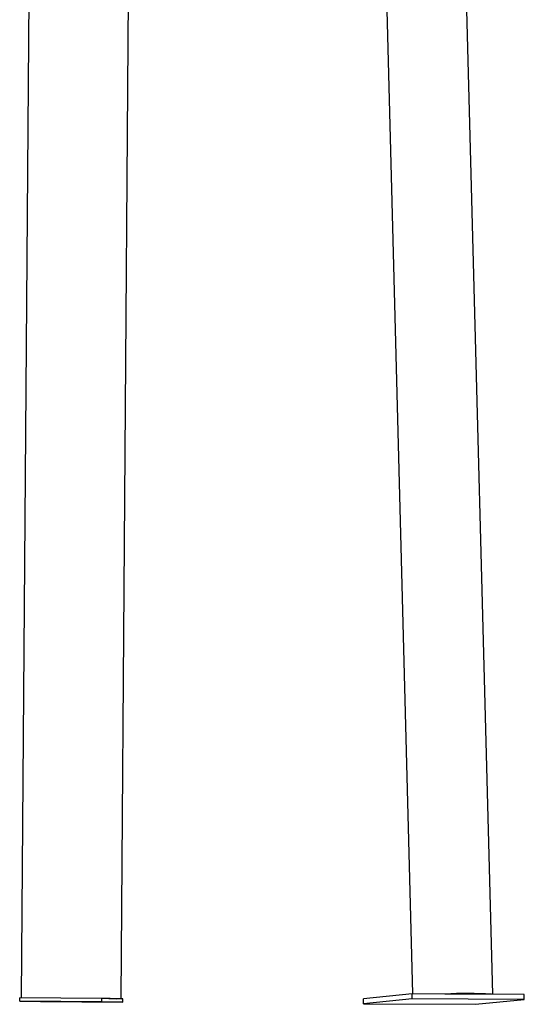
# Model space of a CAD drawing. Extents: x -4218 to 12090, y -2988 to 3298.
# Drawn here: x -3789 to -3484, y -2919 to -2325 of the extents above; entities that cross this region are included whole.
import ezdxf

# ---------------------------------------------------------------- set-up
doc = ezdxf.new("R2010")
doc.units = 0

msp = doc.modelspace()

# ---------------------------------------------------------------- linework, layer by layer
at = {"color": 7, "linetype": 'Continuous'}
for p, q in [((-3727.5, -2915.36), (-3713.17, -990.76)), ((-3774.1, -1075.74), (-3787.79, -2914.91)), ((-3503.3, -2912.68), (-3523, -2164.04)), ((-3570.02, -2213.01), (-3551.62, -2912.5)), ((-3788.74, -2916.91), (-3788.73, -2914.91)), ((-3739.12, -2915.28), (-3788.73, -2914.91)), ((-3739.14, -2917.28), (-3739.12, -2915.28)), ((-3734.96, -2915.31), (-3739.12, -2915.28)), ((-3734.17, -2915.31), (-3734.96, -2915.31)), ((-3731.51, -2915.33), (-3734.17, -2915.31)), ((-3730.73, -2915.34), (-3731.51, -2915.33)), ((-3726.56, -2915.37), (-3730.73, -2915.34)), ((-3726.58, -2917.37), (-3726.56, -2915.37)), ((-3551.88, -2912.5), (-3581.26, -2915.47)), ((-3581.19, -2918.47), (-3581.26, -2915.47)), ((-3551.8, -2915.5), (-3581.19, -2918.47)), ((-3551.8, -2915.5), (-3551.88, -2912.5)), ((-3532.14, -2912.57), (-3551.88, -2912.5)), ((-3484.21, -2915.75), (-3551.8, -2915.5)), ((-3528.12, -2912.59), (-3532.14, -2912.57)), ((-3508.05, -2912.66), (-3528.12, -2912.59)), ((-3504.02, -2912.68), (-3508.05, -2912.66)), ((-3484.29, -2912.75), (-3504.02, -2912.68)), ((-3484.21, -2915.75), (-3484.29, -2912.75)), ((-3739.14, -2917.28), (-3788.74, -2916.91)), ((-3788.74, -2916.91), (-3776.18, -2917)), ((-3776.18, -2917), (-3726.58, -2917.37)), ((-3726.58, -2917.37), (-3739.14, -2917.28)), ((-3581.19, -2918.47), (-3513.59, -2918.72)), ((-3513.59, -2918.72), (-3484.21, -2915.75))]:
    msp.add_line(p, q, dxfattribs=at)
for points in [[(-3734.96, -2915.31), (-3727.51, -2915.36), (-3730.73, -2915.34)], [(-3734.17, -2915.31), (-3730.5, -2915.34), (-3731.51, -2915.33)]]:
    msp.add_lwpolyline(points, dxfattribs=at)
for centre, radius, start, end in [((-3518.99, -3156.45), 244.23, 86.48698, 93.08825), ((-3518.94, -3142.69), 230.29, 87.29001, 92.28522)]:
    msp.add_arc(centre, radius, start, end, dxfattribs=at)

doc.saveas('drawing.dxf')
